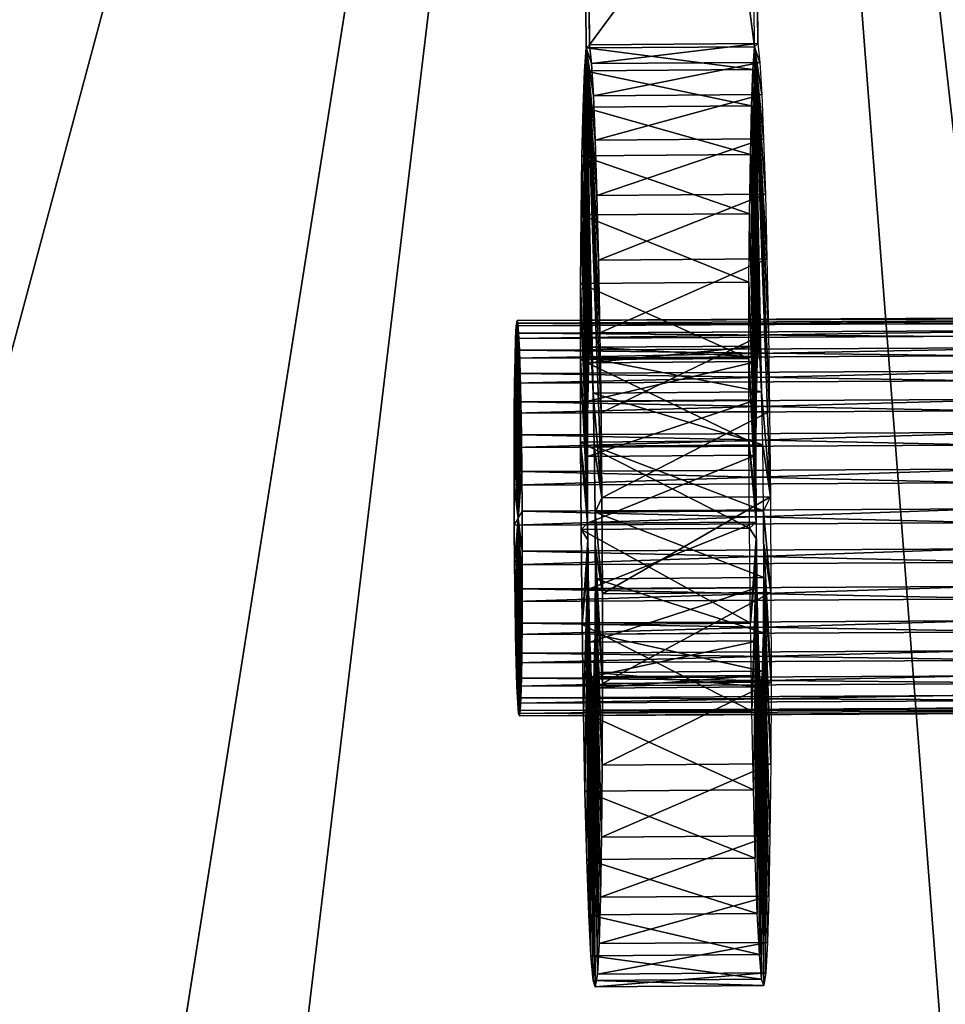
# Model space of a CAD drawing. Extents: x -21.4 to 21.6, y -48.6 to 48.9.
# Drawn here: x 12 to 16.7, y -0.2 to 4.9 of the extents above; entities that cross this region are included whole.
import ezdxf

# ---------------------------------------------------------------- set-up
doc = ezdxf.new("R2010")
doc.units = 0

msp = doc.modelspace()

# ---------------------------------------------------------------- linework, layer by layer
at = {"layer": 'PistonLinkSh70', "color": 250}
for points in [[(14.52758, 3.27484, -16.12359), (14.5241, 3.20886, -15.95343), (21.52435, 3.31066, -15.96832)], [(21.52087, 3.24462, -15.79815), (21.52435, 3.31066, -15.96832), (14.5241, 3.20886, -15.95343)], [(14.53149, 3.30273, -16.30798), (14.52758, 3.27484, -16.12359), (21.52832, 3.3385, -16.1527)], [(21.52435, 3.31066, -15.96832), (21.52832, 3.3385, -16.1527), (14.52758, 3.27484, -16.12359)], [(14.52758, 3.27484, -16.12359), (14.53149, 3.30273, -16.30798), (14.53759, 2.28424, -16.34716)], [(21.52832, 3.3385, -16.1527), (21.53247, 3.32495, -16.33868), (14.53149, 3.30273, -16.30798)], [(14.5357, 3.28918, -16.49395), (14.53149, 3.30273, -16.30798), (21.53247, 3.32495, -16.33868)], [(14.53149, 3.30273, -16.30798), (14.5357, 3.28918, -16.49395), (14.53759, 2.28424, -16.34716)], [(14.53759, 2.28424, -16.34716), (14.53759, 2.28424, -16.34716), (14.53149, 3.30273, -16.30798)], [(21.53247, 3.32495, -16.33868), (21.53662, 3.27227, -16.51342), (14.5357, 3.28918, -16.49395)], [(14.5241, 3.20886, -15.95343), (14.52758, 3.27484, -16.12359), (14.53759, 2.28424, -16.34716)], [(14.53759, 2.28424, -16.34716), (14.53759, 2.28424, -16.34716), (14.52758, 3.27484, -16.12359)], [(14.53985, 3.23651, -16.6687), (14.5357, 3.28918, -16.49395), (21.53662, 3.27227, -16.51342)], [(14.5357, 3.28918, -16.49395), (14.53985, 3.23651, -16.6687), (14.53759, 2.28424, -16.34716)], [(14.53759, 2.28424, -16.34716), (14.53759, 2.28424, -16.34716), (14.5357, 3.28918, -16.49395)], [(21.53662, 3.27227, -16.51342), (21.54064, 3.18438, -16.67315), (14.53985, 3.23651, -16.6687)], [(14.5241, 3.20886, -15.95343), (14.52124, 3.10894, -15.80096), (21.52087, 3.24462, -15.79815)], [(21.518, 3.14471, -15.64569), (21.52087, 3.24462, -15.79815), (14.52124, 3.10894, -15.80096)], [(14.52124, 3.10894, -15.80096), (14.5241, 3.20886, -15.95343), (14.53759, 2.28424, -16.34716)], [(14.53759, 2.28424, -16.34716), (14.53759, 2.28424, -16.34716), (14.5241, 3.20886, -15.95343)], [(14.53985, 3.23651, -16.6687), (14.54382, 3.14862, -16.82836), (14.53759, 2.28424, -16.34716)], [(14.53759, 2.28424, -16.34716), (14.53759, 2.28424, -16.34716), (14.53985, 3.23651, -16.6687)], [(14.54382, 3.14862, -16.82836), (14.53985, 3.23651, -16.6687), (21.54064, 3.18438, -16.67315)], [(14.52124, 3.10894, -15.80096), (14.51898, 2.9793, -15.66973), (21.518, 3.14471, -15.64569)], [(21.5158, 3.01507, -15.51446), (21.518, 3.14471, -15.64569), (14.51898, 2.9793, -15.66973)], [(14.54382, 3.14862, -16.82836), (14.5476, 3.02954, -16.96917), (14.53759, 2.28424, -16.34716)], [(14.53759, 2.28424, -16.34716), (14.53759, 2.28424, -16.34716), (14.54382, 3.14862, -16.82836)], [(21.54064, 3.18438, -16.67315), (21.54437, 3.0653, -16.8139), (14.54382, 3.14862, -16.82836)], [(14.5476, 3.02954, -16.96917), (14.54382, 3.14862, -16.82836), (21.54437, 3.0653, -16.8139)], [(14.51898, 2.9793, -15.66973), (14.52124, 3.10894, -15.80096), (14.53759, 2.28424, -16.34716)], [(14.53759, 2.28424, -16.34716), (14.53759, 2.28424, -16.34716), (14.52124, 3.10894, -15.80096)], [(21.54437, 3.0653, -16.8139), (21.54772, 2.91888, -16.93188), (14.5476, 3.02954, -16.96917)], [(14.51898, 2.9793, -15.66973), (14.51745, 2.82427, -15.56335), (21.5158, 3.01507, -15.51446)], [(21.51422, 2.86004, -15.40808), (21.5158, 3.01507, -15.51446), (14.51745, 2.82427, -15.56335)], [(14.5476, 3.02954, -16.96917), (14.55096, 2.88311, -17.08715), (14.53759, 2.28424, -16.34716)], [(14.53759, 2.28424, -16.34716), (14.53759, 2.28424, -16.34716), (14.5476, 3.02954, -16.96917)], [(14.55096, 2.88311, -17.08715), (14.5476, 3.02954, -16.96917), (21.54772, 2.91888, -16.93188)], [(14.51745, 2.82427, -15.56335), (14.51898, 2.9793, -15.66973), (14.53759, 2.28424, -16.34716)], [(14.53759, 2.28424, -16.34716), (14.53759, 2.28424, -16.34716), (14.51898, 2.9793, -15.66973)], [(21.54772, 2.91888, -16.93188), (21.55059, 2.7492, -17.02331), (14.55096, 2.88311, -17.08715)], [(14.51745, 2.82427, -15.56335), (14.5166, 2.64801, -15.48529), (21.51422, 2.86004, -15.40808)], [(21.51336, 2.68377, -15.33001), (21.51422, 2.86004, -15.40808), (14.5166, 2.64801, -15.48529)], [(14.55096, 2.88311, -17.08715), (14.55383, 2.71343, -17.17852), (14.53759, 2.28424, -16.34716)], [(14.53759, 2.28424, -16.34716), (14.53759, 2.28424, -16.34716), (14.55096, 2.88311, -17.08715)], [(14.55383, 2.71343, -17.17852), (14.55096, 2.88311, -17.08715), (21.55059, 2.7492, -17.02331)], [(14.5166, 2.64801, -15.48529), (14.51745, 2.82427, -15.56335), (14.53759, 2.28424, -16.34716)], [(14.53759, 2.28424, -16.34716), (14.53759, 2.28424, -16.34716), (14.51745, 2.82427, -15.56335)], [(21.55059, 2.7492, -17.02331), (21.55291, 2.56005, -17.08416), (14.55383, 2.71343, -17.17852)], [(14.55383, 2.71343, -17.17852), (14.55615, 2.52429, -17.23944), (14.53759, 2.28424, -16.34716)], [(14.53759, 2.28424, -16.34716), (14.53759, 2.28424, -16.34716), (14.55383, 2.71343, -17.17852)], [(14.55615, 2.52429, -17.23944), (14.55383, 2.71343, -17.17852), (21.55291, 2.56005, -17.08416)], [(14.5166, 2.64801, -15.48529), (14.51654, 2.45477, -15.43914), (21.51336, 2.68377, -15.33001)], [(21.5133, 2.49053, -15.28387), (21.51336, 2.68377, -15.33001), (14.51654, 2.45477, -15.43914)], [(14.51654, 2.45477, -15.43914), (14.5166, 2.64801, -15.48529), (14.53759, 2.28424, -16.34716)], [(14.53759, 2.28424, -16.34716), (14.53759, 2.28424, -16.34716), (14.5166, 2.64801, -15.48529)], [(21.55291, 2.56005, -17.08416), (21.55456, 2.35552, -17.11077), (14.55615, 2.52429, -17.23944)], [(14.51654, 2.45477, -15.43914), (14.51739, 2.24877, -15.42834), (21.5133, 2.49053, -15.28387)], [(21.51416, 2.28454, -15.27313), (21.5133, 2.49053, -15.28387), (14.51739, 2.24877, -15.42834)], [(14.55615, 2.52429, -17.23944), (14.5578, 2.31976, -17.26605), (14.53759, 2.28424, -16.34716)], [(14.53759, 2.28424, -16.34716), (14.53759, 2.28424, -16.34716), (14.55615, 2.52429, -17.23944)], [(14.5578, 2.31976, -17.26605), (14.55615, 2.52429, -17.23944), (21.55456, 2.35552, -17.11077)], [(14.53759, 2.28424, -16.34716), (14.53759, 2.28424, -16.34716), (14.51654, 2.45477, -15.43914)], [(14.51739, 2.24877, -15.42834), (14.51654, 2.45477, -15.43914), (14.53759, 2.28424, -16.34716)], [(21.55456, 2.35552, -17.11077), (21.55535, 2.14953, -17.09997), (14.5578, 2.31976, -17.26605)], [(14.51739, 2.24877, -15.42834), (14.51898, 2.04425, -15.45495), (21.51416, 2.28454, -15.27313)], [(14.53759, 2.28424, -16.34716), (14.53759, 2.28424, -16.34716), (14.51739, 2.24877, -15.42834)], [(14.51898, 2.04425, -15.45495), (14.51739, 2.24877, -15.42834), (14.53759, 2.28424, -16.34716)], [(21.5158, 2.08001, -15.29968), (21.51416, 2.28454, -15.27313), (14.51898, 2.04425, -15.45495)], [(14.53759, 2.28424, -16.34716), (14.53759, 2.28424, -16.34716), (14.51898, 2.04425, -15.45495)], [(14.5213, 1.8551, -15.51586), (14.51898, 2.04425, -15.45495), (14.53759, 2.28424, -16.34716)], [(14.53759, 2.28424, -16.34716), (14.53759, 2.28424, -16.34716), (14.5213, 1.8551, -15.51586)], [(14.52423, 1.68542, -15.60723), (14.5213, 1.8551, -15.51586), (14.53759, 2.28424, -16.34716)], [(14.53759, 2.28424, -16.34716), (14.53759, 2.28424, -16.34716), (14.52423, 1.68542, -15.60723)], [(14.52758, 1.539, -15.72521), (14.52423, 1.68542, -15.60723), (14.53759, 2.28424, -16.34716)], [(14.53759, 2.28424, -16.34716), (14.53759, 2.28424, -16.34716), (14.52758, 1.539, -15.72521)], [(14.53131, 1.41992, -15.86596), (14.52758, 1.539, -15.72521), (14.53759, 2.28424, -16.34716)], [(14.53759, 2.28424, -16.34716), (14.53759, 2.28424, -16.34716), (14.53131, 1.41992, -15.86596)], [(14.53527, 1.33203, -16.02569), (14.53131, 1.41992, -15.86596), (14.53759, 2.28424, -16.34716)], [(14.53759, 2.28424, -16.34716), (14.53759, 2.28424, -16.34716), (14.53527, 1.33203, -16.02569)], [(14.53942, 1.27935, -16.20043), (14.53527, 1.33203, -16.02569), (14.53759, 2.28424, -16.34716)], [(14.5578, 2.31976, -17.26605), (14.55859, 2.11376, -17.25524), (14.53759, 2.28424, -16.34716)], [(14.53759, 2.28424, -16.34716), (14.53759, 2.28424, -16.34716), (14.5578, 2.31976, -17.26605)], [(14.53759, 2.28424, -16.34716), (14.53759, 2.28424, -16.34716), (14.54364, 1.2658, -16.38641)], [(14.5476, 1.29364, -16.5708), (14.54364, 1.2658, -16.38641), (14.53759, 2.28424, -16.34716)], [(14.53759, 2.28424, -16.34716), (14.53759, 2.28424, -16.34716), (14.5476, 1.29364, -16.5708)], [(14.55102, 1.35968, -16.74096), (14.5476, 1.29364, -16.5708), (14.53759, 2.28424, -16.34716)], [(14.53759, 2.28424, -16.34716), (14.53759, 2.28424, -16.34716), (14.55102, 1.35968, -16.74096)], [(14.55389, 1.45959, -16.89343), (14.55102, 1.35968, -16.74096), (14.53759, 2.28424, -16.34716)], [(14.53759, 2.28424, -16.34716), (14.53759, 2.28424, -16.34716), (14.55389, 1.45959, -16.89343)], [(14.55615, 1.58923, -17.02465), (14.55389, 1.45959, -16.89343), (14.53759, 2.28424, -16.34716)], [(14.53759, 2.28424, -16.34716), (14.53759, 2.28424, -16.34716), (14.55615, 1.58923, -17.02465)], [(14.55773, 1.74426, -17.13104), (14.55615, 1.58923, -17.02465), (14.53759, 2.28424, -16.34716)], [(14.53759, 2.28424, -16.34716), (14.53759, 2.28424, -16.34716), (14.55773, 1.74426, -17.13104)], [(14.55859, 1.92053, -17.2091), (14.55773, 1.74426, -17.13104), (14.53759, 2.28424, -16.34716)], [(14.53759, 2.28424, -16.34716), (14.53759, 2.28424, -16.34716), (14.55859, 1.92053, -17.2091)], [(14.55859, 2.11376, -17.25524), (14.55859, 1.92053, -17.2091), (14.53759, 2.28424, -16.34716)], [(14.53759, 2.28424, -16.34716), (14.53759, 2.28424, -16.34716), (14.55859, 2.11376, -17.25524)], [(14.53759, 2.28424, -16.34716), (14.53759, 2.28424, -16.34716), (14.53942, 1.27935, -16.20043)], [(14.54364, 1.2658, -16.38641), (14.53942, 1.27935, -16.20043), (14.53759, 2.28424, -16.34716)], [(14.55859, 2.11376, -17.25524), (14.5578, 2.31976, -17.26605), (21.55535, 2.14953, -17.09997)], [(21.55535, 2.14953, -17.09997), (21.55535, 1.95629, -17.05383), (14.55859, 2.11376, -17.25524)], [(14.51898, 2.04425, -15.45495), (14.5213, 1.8551, -15.51586), (21.5158, 2.08001, -15.29968)], [(21.51812, 1.89086, -15.36059), (21.5158, 2.08001, -15.29968), (14.5213, 1.8551, -15.51586)], [(14.55859, 1.92053, -17.2091), (14.55859, 2.11376, -17.25524), (21.55535, 1.95629, -17.05383)], [(21.55535, 1.95629, -17.05383), (21.5545, 1.78002, -16.97576), (14.55859, 1.92053, -17.2091)], [(14.5213, 1.8551, -15.51586), (14.52423, 1.68542, -15.60723), (21.51812, 1.89086, -15.36059)], [(21.52099, 1.72119, -15.45196), (21.51812, 1.89086, -15.36059), (14.52423, 1.68542, -15.60723)], [(14.55773, 1.74426, -17.13104), (14.55859, 1.92053, -17.2091), (21.5545, 1.78002, -16.97576)], [(21.5545, 1.78002, -16.97576), (21.55291, 1.625, -16.86938), (14.55773, 1.74426, -17.13104)], [(14.55615, 1.58923, -17.02465), (14.55773, 1.74426, -17.13104), (21.55291, 1.625, -16.86938)], [(14.52423, 1.68542, -15.60723), (14.52758, 1.539, -15.72521), (21.52099, 1.72119, -15.45196)], [(21.52435, 1.57476, -15.56994), (21.52099, 1.72119, -15.45196), (14.52758, 1.539, -15.72521)], [(21.55291, 1.625, -16.86938), (21.55065, 1.49536, -16.73815), (14.55615, 1.58923, -17.02465)], [(14.52758, 1.539, -15.72521), (14.53131, 1.41992, -15.86596), (21.52435, 1.57476, -15.56994)], [(21.52807, 1.45568, -15.71075), (21.52435, 1.57476, -15.56994), (14.53131, 1.41992, -15.86596)], [(14.55389, 1.45959, -16.89343), (14.55615, 1.58923, -17.02465), (21.55065, 1.49536, -16.73815)], [(21.55065, 1.49536, -16.73815), (21.54779, 1.39544, -16.58569), (14.55389, 1.45959, -16.89343)], [(14.53131, 1.41992, -15.86596), (14.53527, 1.33203, -16.02569), (21.52807, 1.45568, -15.71075)], [(21.5321, 1.36779, -15.87042), (21.52807, 1.45568, -15.71075), (14.53527, 1.33203, -16.02569)], [(14.55102, 1.35968, -16.74096), (14.55389, 1.45959, -16.89343), (21.54779, 1.39544, -16.58569)], [(21.54779, 1.39544, -16.58569), (21.54437, 1.3294, -16.41552), (14.55102, 1.35968, -16.74096)], [(14.53527, 1.33203, -16.02569), (14.53942, 1.27935, -16.20043), (21.5321, 1.36779, -15.87042)], [(21.53625, 1.31512, -16.04516), (21.5321, 1.36779, -15.87042), (14.53942, 1.27935, -16.20043)], [(14.5476, 1.29364, -16.5708), (14.55102, 1.35968, -16.74096), (21.54437, 1.3294, -16.41552)], [(21.54437, 1.3294, -16.41552), (21.5404, 1.30157, -16.23114), (14.5476, 1.29364, -16.5708)], [(14.53942, 1.27935, -16.20043), (14.54364, 1.2658, -16.38641), (21.53625, 1.31512, -16.04516)], [(21.5404, 1.30157, -16.23114), (21.53625, 1.31512, -16.04516), (14.54364, 1.2658, -16.38641)], [(14.54364, 1.2658, -16.38641), (14.5476, 1.29364, -16.5708), (21.5404, 1.30157, -16.23114)]]:
    msp.add_3dface(points, dxfattribs=at)
at = {"layer": 'Pistonshaft271', "color": 251}
for points in [[(14.84649, 11.87854, -16.42694), (14.90454, 4.7218, -16.66271), (14.8294, 11.85284, -15.65167)], [(15.71356, 11.88494, -16.40753), (15.77154, 4.72821, -16.64337), (15.69641, 11.85925, -15.63226)], [(15.69641, 11.85925, -15.63226), (14.8294, 11.85284, -15.65167), (15.75433, 4.71221, -15.86779)], [(14.88732, 4.70581, -15.88714), (15.75433, 4.71221, -15.86779), (14.8294, 11.85284, -15.65167)], [(14.88732, 4.70581, -15.88714), (14.8294, 11.85284, -15.65167), (14.90454, 4.7218, -16.66271)], [(15.75433, 4.71221, -15.86779), (15.69641, 11.85925, -15.63226), (15.77154, 4.72821, -16.64337)], [(14.89514, 5.88116, -16.62438), (15.76214, 5.88757, -16.60504), (14.90454, 4.7218, -16.66271)], [(15.77154, 4.72821, -16.64337), (14.90454, 4.7218, -16.66271), (15.76214, 5.88757, -16.60504)], [(14.88732, 4.70581, -15.88714), (14.90454, 4.7218, -16.66271), (14.88732, 4.70581, -15.88714)], [(14.91461, 4.625, -17.08233), (14.88732, 4.70581, -15.88714), (14.90454, 4.7218, -16.66271)], [(14.90454, 4.7218, -16.66271), (15.77154, 4.72821, -16.64337), (14.91461, 4.625, -17.08233)], [(15.78161, 4.6314, -17.06298), (14.91461, 4.625, -17.08233), (15.77154, 4.72821, -16.64337)], [(15.75433, 4.71221, -15.86779), (15.77154, 4.72821, -16.64337), (15.75433, 4.71221, -15.86779)], [(15.78161, 4.6314, -17.06298), (15.75433, 4.71221, -15.86779), (15.77154, 4.72821, -16.64337)], [(14.87872, 4.58856, -15.46374), (15.74578, 4.59497, -15.44439), (14.88732, 4.70581, -15.88714)], [(14.87872, 4.58856, -15.46374), (14.88732, 4.70581, -15.88714), (14.89514, 2.81561, -15.61132)], [(15.75433, 4.71221, -15.86779), (14.88732, 4.70581, -15.88714), (15.74578, 4.59497, -15.44439)], [(14.89556, 2.88677, -15.656), (14.89514, 2.81561, -15.61132), (14.88732, 4.70581, -15.88714)], [(14.90515, 3.81683, -16.39172), (14.90289, 3.48077, -16.1748), (14.88732, 4.70581, -15.88714)], [(14.89147, 3.79632, -15.77154), (14.88732, 4.70581, -15.88714), (14.90289, 3.48077, -16.1748)], [(14.88732, 4.70581, -15.88714), (14.91461, 4.625, -17.08233), (14.88732, 4.70581, -15.88714)], [(14.92449, 4.45898, -17.47161), (14.88732, 4.70581, -15.88714), (14.91461, 4.625, -17.08233)], [(14.88732, 4.70581, -15.88714), (14.92449, 4.45898, -17.47161), (14.88732, 4.70581, -15.88714)], [(14.93402, 4.23059, -17.82305), (14.88732, 4.70581, -15.88714), (14.92449, 4.45898, -17.47161)], [(14.88732, 4.70581, -15.88714), (14.93402, 4.23059, -17.82305), (14.88732, 4.70581, -15.88714)], [(14.94299, 3.94641, -18.12957), (14.88732, 4.70581, -15.88714), (14.93402, 4.23059, -17.82305)], [(14.88732, 4.70581, -15.88714), (14.94299, 3.94641, -18.12957), (14.88732, 4.70581, -15.88714)], [(14.95111, 3.61334, -18.38391), (14.88732, 4.70581, -15.88714), (14.94299, 3.94641, -18.12957)], [(14.88732, 4.70581, -15.88714), (14.95111, 3.61334, -18.38391), (14.88732, 4.70581, -15.88714)], [(14.95825, 3.23809, -18.57879), (14.88732, 4.70581, -15.88714), (14.95111, 3.61334, -18.38391)], [(14.88732, 4.70581, -15.88714), (14.95825, 3.23809, -18.57879), (14.88732, 4.70581, -15.88714)], [(14.96411, 2.82745, -18.70697), (14.88732, 4.70581, -15.88714), (14.95825, 3.23809, -18.57879)], [(14.88732, 4.70581, -15.88714), (14.96411, 2.82745, -18.70697), (14.88732, 4.70581, -15.88714)], [(14.96856, 2.38818, -18.76129), (14.88732, 4.70581, -15.88714), (14.96411, 2.82745, -18.70697)], [(14.88732, 4.70581, -15.88714), (14.96856, 2.38818, -18.76129), (14.92297, 2.92785, -16.89636)], [(15.74578, 4.59497, -15.44439), (15.75433, 4.71221, -15.86779), (15.76214, 2.82202, -15.59191)], [(15.76263, 2.89318, -15.63665), (15.76214, 2.82202, -15.59191), (15.75433, 4.71221, -15.86779)], [(15.77215, 3.8233, -16.37237), (15.76989, 3.48718, -16.15539), (15.75433, 4.71221, -15.86779)], [(15.75848, 3.80273, -15.75219), (15.75433, 4.71221, -15.86779), (15.76989, 3.48718, -16.15539)], [(15.75433, 4.71221, -15.86779), (15.78161, 4.6314, -17.06298), (15.75433, 4.71221, -15.86779)], [(15.7915, 4.46539, -17.4522), (15.75433, 4.71221, -15.86779), (15.78161, 4.6314, -17.06298)], [(15.75433, 4.71221, -15.86779), (15.7915, 4.46539, -17.4522), (15.75433, 4.71221, -15.86779)], [(15.80102, 4.23699, -17.80364), (15.75433, 4.71221, -15.86779), (15.7915, 4.46539, -17.4522)], [(15.75433, 4.71221, -15.86779), (15.80102, 4.23699, -17.80364), (15.75433, 4.71221, -15.86779)], [(15.80999, 3.95281, -18.11022), (15.75433, 4.71221, -15.86779), (15.80102, 4.23699, -17.80364)], [(15.75433, 4.71221, -15.86779), (15.80999, 3.95281, -18.11022), (15.75433, 4.71221, -15.86779)], [(15.81811, 3.61975, -18.36456), (15.75433, 4.71221, -15.86779), (15.80999, 3.95281, -18.11022)], [(15.75433, 4.71221, -15.86779), (15.81811, 3.61975, -18.36456), (15.75433, 4.71221, -15.86779)], [(15.82525, 3.2445, -18.55938), (15.75433, 4.71221, -15.86779), (15.81811, 3.61975, -18.36456)], [(15.75433, 4.71221, -15.86779), (15.82525, 3.2445, -18.55938), (15.75433, 4.71221, -15.86779)], [(15.83111, 2.83386, -18.68762), (15.75433, 4.71221, -15.86779), (15.82525, 3.2445, -18.55938)], [(15.75433, 4.71221, -15.86779), (15.83111, 2.83386, -18.68762), (15.75433, 4.71221, -15.86779)], [(15.83557, 2.39459, -18.74188), (15.75433, 4.71221, -15.86779), (15.83111, 2.83386, -18.68762)], [(15.75433, 4.71221, -15.86779), (15.83557, 2.39459, -18.74188), (15.78997, 2.93426, -16.87701)], [(14.91461, 4.625, -17.08233), (15.78161, 4.6314, -17.06298), (14.92449, 4.45898, -17.47161)], [(15.7915, 4.46539, -17.4522), (14.92449, 4.45898, -17.47161), (15.78161, 4.6314, -17.06298)], [(14.87145, 4.401, -15.07574), (15.73852, 4.4074, -15.05639), (14.87872, 4.58856, -15.46374)], [(14.87145, 4.401, -15.07574), (14.87872, 4.58856, -15.46374), (14.89465, 2.74432, -15.56658)], [(15.74578, 4.59497, -15.44439), (14.87872, 4.58856, -15.46374), (15.73852, 4.4074, -15.05639)], [(14.89514, 2.81561, -15.61132), (14.89465, 2.74432, -15.56658), (14.87872, 4.58856, -15.46374)], [(15.73852, 4.4074, -15.05639), (15.74578, 4.59497, -15.44439), (15.76165, 2.75073, -15.54724)], [(15.76214, 2.82202, -15.59191), (15.76165, 2.75073, -15.54724), (15.74578, 4.59497, -15.44439)], [(14.92449, 4.45898, -17.47161), (15.7915, 4.46539, -17.4522), (14.93402, 4.23059, -17.82305)], [(15.80102, 4.23699, -17.80364), (14.93402, 4.23059, -17.82305), (15.7915, 4.46539, -17.4522)], [(14.86566, 4.15087, -14.73016), (15.73266, 4.15728, -14.71081), (14.87145, 4.401, -15.07574)], [(14.86566, 4.15087, -14.73016), (14.87145, 4.401, -15.07574), (14.89416, 2.67297, -15.52185)], [(15.73852, 4.4074, -15.05639), (14.87145, 4.401, -15.07574), (15.73266, 4.15728, -14.71081)], [(14.89465, 2.74432, -15.56658), (14.89416, 2.67297, -15.52185), (14.87145, 4.401, -15.07574)], [(15.73266, 4.15728, -14.71081), (15.73852, 4.4074, -15.05639), (15.76123, 2.67938, -15.5025)], [(15.76165, 2.75073, -15.54724), (15.76123, 2.67938, -15.5025), (15.73852, 4.4074, -15.05639)], [(14.93402, 4.23059, -17.82305), (15.80102, 4.23699, -17.80364), (14.94299, 3.94641, -18.12957)], [(15.80999, 3.95281, -18.11022), (14.94299, 3.94641, -18.12957), (15.80102, 4.23699, -17.80364)], [(14.86126, 3.84564, -14.43426), (15.72827, 3.85205, -14.41485), (14.86566, 4.15087, -14.73016)], [(14.86126, 3.84564, -14.43426), (14.86566, 4.15087, -14.73016), (14.89373, 2.60168, -15.47723)], [(15.73266, 4.15728, -14.71081), (14.86566, 4.15087, -14.73016), (15.72827, 3.85205, -14.41485)], [(14.89416, 2.67297, -15.52185), (14.89373, 2.60168, -15.47723), (14.86566, 4.15087, -14.73016)], [(15.72827, 3.85205, -14.41485), (15.73266, 4.15728, -14.71081), (15.76074, 2.60809, -15.45788)], [(15.76123, 2.67938, -15.5025), (15.76074, 2.60809, -15.45788), (15.73266, 4.15728, -14.71081)], [(14.94299, 3.94641, -18.12957), (15.80999, 3.95281, -18.11022), (14.95111, 3.61334, -18.38391)], [(15.81811, 3.61975, -18.36456), (14.95111, 3.61334, -18.38391), (15.80999, 3.95281, -18.11022)], [(14.85858, 3.49304, -14.195), (15.72558, 3.49951, -14.17559), (14.86126, 3.84564, -14.43426)], [(14.85858, 3.49304, -14.195), (14.86126, 3.84564, -14.43426), (14.89404, 2.5158, -15.46276)], [(15.72827, 3.85205, -14.41485), (14.86126, 3.84564, -14.43426), (15.72558, 3.49951, -14.17559)], [(14.89373, 2.60168, -15.47723), (14.89404, 2.5158, -15.46276), (14.86126, 3.84564, -14.43426)], [(14.90289, 3.48077, -16.1748), (14.90515, 3.81683, -16.39172), (14.91528, 3.10675, -16.61138)], [(14.92297, 2.92785, -16.89636), (14.91528, 3.10675, -16.61138), (14.90515, 3.81683, -16.39172)], [(15.72558, 3.49951, -14.17559), (15.72827, 3.85205, -14.41485), (15.76104, 2.52221, -15.44335)], [(15.76074, 2.60809, -15.45788), (15.76104, 2.52221, -15.44335), (15.72827, 3.85205, -14.41485)], [(15.76989, 3.48718, -16.15539), (15.76727, 3.09051, -15.90924), (15.75848, 3.80273, -15.75219)], [(15.76263, 2.89318, -15.63665), (15.75848, 3.80273, -15.75219), (15.76727, 3.09051, -15.90924)], [(15.76989, 3.48718, -16.15539), (15.77215, 3.8233, -16.37237), (15.78228, 3.11315, -16.59197)], [(15.78997, 2.93426, -16.87701), (15.78228, 3.11315, -16.59197), (15.77215, 3.8233, -16.37237)], [(14.90289, 3.48077, -16.1748), (14.9002, 3.0841, -15.92858), (14.89147, 3.79632, -15.77154)], [(14.89556, 2.88677, -15.656), (14.89147, 3.79632, -15.77154), (14.9002, 3.0841, -15.92858)], [(14.95111, 3.61334, -18.38391), (15.81811, 3.61975, -18.36456), (14.95825, 3.23809, -18.57879)], [(15.82525, 3.2445, -18.55938), (14.95825, 3.23809, -18.57879), (15.81811, 3.61975, -18.36456)], [(15.72558, 3.49951, -14.17559), (14.85858, 3.49304, -14.195), (15.72448, 3.10705, -14.00024)], [(15.72448, 3.10705, -14.00024), (15.72558, 3.49951, -14.17559), (15.76135, 2.43627, -15.42901)], [(15.76104, 2.52221, -15.44335), (15.76135, 2.43627, -15.42901), (15.72558, 3.49951, -14.17559)], [(14.85748, 3.10064, -14.01959), (15.72448, 3.10705, -14.00024), (14.85858, 3.49304, -14.195)], [(14.85748, 3.10064, -14.01959), (14.85858, 3.49304, -14.195), (14.89434, 2.42987, -15.44842)], [(14.89404, 2.5158, -15.46276), (14.89434, 2.42987, -15.44842), (14.85858, 3.49304, -14.195)], [(14.9002, 3.0841, -15.92858), (14.90289, 3.48077, -16.1748), (14.90722, 3.16436, -16.26776)], [(14.91528, 3.10675, -16.61138), (14.90722, 3.16436, -16.26776), (14.90289, 3.48077, -16.1748)], [(15.76727, 3.09051, -15.90924), (15.76989, 3.48718, -16.15539), (15.77423, 3.17077, -16.24841)], [(15.78228, 3.11315, -16.59197), (15.77423, 3.17077, -16.24841), (15.76989, 3.48718, -16.15539)], [(14.95825, 3.23809, -18.57879), (15.82525, 3.2445, -18.55938), (14.96411, 2.82745, -18.70697)], [(15.83111, 2.83386, -18.68762), (14.96411, 2.82745, -18.70697), (15.82525, 3.2445, -18.55938)], [(15.76727, 3.09057, -15.90924), (14.9002, 3.08416, -15.92858), (15.77423, 3.17077, -16.24841)], [(14.90722, 3.16436, -16.26776), (15.77423, 3.17077, -16.24841), (14.9002, 3.08416, -15.92858)], [(15.77423, 3.17077, -16.24841), (14.90722, 3.16436, -16.26776), (15.78228, 3.11315, -16.59204)], [(14.91528, 3.10675, -16.61138), (15.78228, 3.11315, -16.59204), (14.90722, 3.16436, -16.26776)], [(15.72448, 3.10705, -14.00024), (14.85748, 3.10064, -14.01959), (15.72534, 2.68243, -13.89581)], [(14.85833, 2.67602, -13.91516), (15.72534, 2.68243, -13.89581), (14.85748, 3.10064, -14.01959)], [(14.89434, 2.42987, -15.44842), (14.89465, 2.34393, -15.43395), (14.85748, 3.10064, -14.01959)], [(14.85833, 2.67602, -13.91516), (14.85748, 3.10064, -14.01959), (14.89465, 2.34393, -15.43395)], [(15.78228, 3.11315, -16.59204), (14.91528, 3.10675, -16.61138), (15.78997, 2.93438, -16.87701)], [(14.92297, 2.92797, -16.89642), (15.78997, 2.93438, -16.87701), (14.91528, 3.10675, -16.61138)], [(15.76135, 2.43627, -15.42901), (15.76165, 2.35034, -15.41461), (15.72448, 3.10705, -14.00024)], [(15.72534, 2.68243, -13.89581), (15.72448, 3.10705, -14.00024), (15.76165, 2.35034, -15.41461)], [(15.76263, 2.89324, -15.63665), (14.89556, 2.88684, -15.656), (15.76727, 3.09057, -15.90924)], [(14.9002, 3.08416, -15.92858), (15.76727, 3.09057, -15.90924), (14.89556, 2.88684, -15.656)], [(15.76074, 2.60815, -15.45788), (14.89373, 2.60174, -15.47729), (15.76263, 2.89324, -15.63665)], [(14.89556, 2.88684, -15.656), (15.76263, 2.89324, -15.63665), (14.89373, 2.60174, -15.47729)], [(15.78997, 2.93438, -16.87701), (14.92297, 2.92797, -16.89642), (15.79638, 2.66174, -17.07409)], [(14.92938, 2.65533, -17.09344), (15.79638, 2.66174, -17.07409), (14.92297, 2.92797, -16.89642)], [(14.92938, 2.65509, -17.09344), (14.92297, 2.92785, -16.89636), (14.96856, 2.38818, -18.76129)], [(15.79638, 2.66149, -17.07409), (15.78997, 2.93426, -16.87701), (15.83557, 2.39459, -18.74188)], [(14.96411, 2.82745, -18.70697), (15.83111, 2.83386, -18.68762), (14.96856, 2.38818, -18.76129)], [(15.83557, 2.39459, -18.74188), (14.96856, 2.38818, -18.76129), (15.83111, 2.83386, -18.68762)], [(15.72534, 2.68243, -13.89581), (14.85833, 2.67602, -13.91516), (15.72808, 2.23321, -13.86956)], [(14.86102, 2.2268, -13.88891), (15.72808, 2.23321, -13.86956), (14.85833, 2.67602, -13.91516)], [(14.89465, 2.34393, -15.43395), (14.89495, 2.25793, -15.41961), (14.85833, 2.67602, -13.91516)], [(14.86102, 2.2268, -13.88891), (14.85833, 2.67602, -13.91516), (14.89495, 2.25793, -15.41961)], [(15.79638, 2.66174, -17.07409), (14.92938, 2.65533, -17.09344), (15.80065, 2.32244, -17.15435)], [(14.93365, 2.31604, -17.1737), (15.80065, 2.32244, -17.15435), (14.92938, 2.65533, -17.09344)], [(14.92938, 2.65509, -17.09344), (14.96856, 2.38818, -18.76129), (14.93365, 2.31604, -17.1737)], [(15.76165, 2.35034, -15.41461), (15.76196, 2.26434, -15.4002), (15.72534, 2.68243, -13.89581)], [(15.72808, 2.23321, -13.86956), (15.72534, 2.68243, -13.89581), (15.76196, 2.26434, -15.4002)], [(15.79638, 2.66149, -17.07409), (15.83557, 2.39459, -18.74188), (15.80065, 2.32244, -17.15435)], [(14.89373, 2.60174, -15.47729), (15.76074, 2.60815, -15.45788), (14.89495, 2.25793, -15.41961)], [(15.76196, 2.26434, -15.4002), (14.89495, 2.25793, -15.41961), (15.76074, 2.60815, -15.45788)], [(14.96856, 2.38818, -18.76129), (14.97143, 1.8955, -18.7279), (14.93365, 2.31604, -17.1737)], [(14.96856, 2.38818, -18.76129), (14.93365, 2.31604, -17.1737), (14.96856, 2.38818, -18.76129)], [(14.96856, 2.38818, -18.76129), (15.83557, 2.39459, -18.74188), (14.97143, 1.8955, -18.7279)], [(15.83843, 1.90191, -18.70849), (14.97143, 1.8955, -18.7279), (15.83557, 2.39459, -18.74188)], [(15.83557, 2.39459, -18.74188), (15.83843, 1.90191, -18.70849), (15.80065, 2.32244, -17.15435)], [(15.83557, 2.39459, -18.74188), (15.80065, 2.32244, -17.15435), (15.83557, 2.39459, -18.74188)], [(15.80065, 2.32244, -17.15435), (14.93365, 2.31604, -17.1737), (15.80194, 1.97875, -17.09661)], [(14.93493, 1.97235, -17.11596), (15.80194, 1.97875, -17.09661), (14.93365, 2.31604, -17.1737)], [(14.93432, 2.14422, -17.14477), (14.93365, 2.31604, -17.1737), (14.97143, 1.8955, -18.7279)], [(15.80133, 2.15063, -17.12542), (15.80065, 2.32244, -17.15435), (15.83843, 1.90191, -18.70849)], [(14.89495, 2.25793, -15.41961), (14.89605, 2.17327, -15.43957), (14.86102, 2.2268, -13.88891)], [(15.72808, 2.23321, -13.86956), (14.86102, 2.2268, -13.88891), (15.73315, 1.74383, -13.93518)], [(14.89495, 2.25793, -15.41961), (15.76196, 2.26434, -15.4002), (14.89929, 1.91882, -15.49975)], [(15.76629, 1.92523, -15.4804), (14.89929, 1.91882, -15.49975), (15.76196, 2.26434, -15.4002)], [(15.76196, 2.26434, -15.4002), (15.76306, 2.17968, -15.42022), (15.72808, 2.23321, -13.86956)], [(15.73315, 1.74383, -13.93518), (15.72808, 2.23321, -13.86956), (15.76306, 2.17968, -15.42022)], [(14.86614, 1.73742, -13.95458), (15.73315, 1.74383, -13.93518), (14.86102, 2.2268, -13.88891)], [(14.86614, 1.73742, -13.95458), (14.86102, 2.2268, -13.88891), (14.89605, 2.17327, -15.43957)], [(14.89605, 2.17327, -15.43957), (14.89709, 2.08843, -15.45965), (14.86614, 1.73742, -13.95458)], [(14.97143, 1.8955, -18.7279), (14.97204, 1.43341, -18.60101), (14.93432, 2.14422, -17.14477)], [(14.93493, 1.97235, -17.11596), (14.93432, 2.14422, -17.14477), (14.97204, 1.43341, -18.60101)], [(15.76306, 2.17968, -15.42022), (15.76409, 2.09484, -15.4403), (15.73315, 1.74383, -13.93518)], [(15.83843, 1.90191, -18.70849), (15.83905, 1.43981, -18.58166), (15.80133, 2.15063, -17.12542)], [(15.80194, 1.97875, -17.09661), (15.80133, 2.15063, -17.12542), (15.83905, 1.43981, -18.58166)], [(14.87292, 1.28472, -14.11157), (14.86614, 1.73742, -13.95458), (14.89709, 2.08843, -15.45965)], [(14.89709, 2.08843, -15.45965), (14.89813, 2.00366, -15.47961), (14.87292, 1.28472, -14.11157)], [(15.73999, 1.29113, -14.09222), (15.73315, 1.74383, -13.93518), (15.76409, 2.09484, -15.4403)], [(15.76409, 2.09484, -15.4403), (15.76519, 2.01007, -15.46026), (15.73999, 1.29113, -14.09222)], [(14.88128, 0.87823, -14.34979), (14.87292, 1.28472, -14.11157), (14.89813, 2.00366, -15.47961)], [(14.89813, 2.00366, -15.47961), (14.89929, 1.91882, -15.49975), (14.88128, 0.87823, -14.34979)], [(15.80194, 1.97875, -17.09661), (14.93493, 1.97235, -17.11596), (15.80004, 1.69366, -16.9179)], [(15.74829, 0.88464, -14.33044), (15.73999, 1.29113, -14.09222), (15.76519, 2.01007, -15.46026)], [(15.76519, 2.01007, -15.46026), (15.76629, 1.92523, -15.48034), (15.74829, 0.88464, -14.33044)], [(15.80102, 1.83624, -17.0072), (15.80194, 1.97875, -17.09661), (15.83746, 1.01849, -18.37066)], [(15.83905, 1.43981, -18.58166), (15.83746, 1.01849, -18.37066), (15.80194, 1.97875, -17.09661)], [(14.93304, 1.68725, -16.93725), (15.80004, 1.69366, -16.9179), (14.93493, 1.97235, -17.11596)], [(14.93402, 1.82977, -17.02661), (14.93493, 1.97235, -17.11596), (14.97039, 1.01208, -18.39001)], [(14.97204, 1.43341, -18.60101), (14.97039, 1.01208, -18.39001), (14.93493, 1.97235, -17.11596)], [(14.89074, 0.5274, -14.65924), (14.88128, 0.87823, -14.34979), (14.89929, 1.91882, -15.49975)], [(14.89929, 1.91882, -15.49975), (14.90081, 1.85064, -15.54895), (14.89074, 0.5274, -14.65924)], [(14.89929, 1.91882, -15.49975), (15.76629, 1.92523, -15.4804), (14.90563, 1.64611, -15.69689)], [(15.77264, 1.65258, -15.67749), (14.90563, 1.64611, -15.69689), (15.76629, 1.92523, -15.4804)], [(14.97143, 1.8955, -18.7279), (15.83843, 1.90191, -18.70849), (14.97204, 1.43341, -18.60101)], [(15.83905, 1.43981, -18.58166), (14.97204, 1.43341, -18.60101), (15.83843, 1.90191, -18.70849)], [(15.75775, 0.53387, -14.63983), (15.74829, 0.88464, -14.33044), (15.76629, 1.92523, -15.48034)], [(15.76629, 1.92523, -15.48034), (15.76788, 1.85705, -15.5296), (15.75775, 0.53387, -14.63983)], [(14.90112, 0.24182, -15.02954), (14.89074, 0.5274, -14.65924), (14.90081, 1.85064, -15.54895)], [(14.90081, 1.85064, -15.54895), (14.90246, 1.78247, -15.59832), (14.90112, 0.24182, -15.02954)], [(14.93304, 1.68725, -16.93725), (14.93402, 1.82977, -17.02661), (14.96679, 0.64154, -18.10449)], [(14.97039, 1.01208, -18.39001), (14.96679, 0.64154, -18.10449), (14.93402, 1.82977, -17.02661)], [(15.76812, 0.24822, -15.01019), (15.75775, 0.53387, -14.63983), (15.76788, 1.85705, -15.5296)], [(15.76788, 1.85705, -15.5296), (15.76947, 1.78887, -15.57891), (15.76812, 0.24822, -15.01019)], [(15.80004, 1.69366, -16.9179), (15.80102, 1.83624, -17.0072), (15.8338, 0.64794, -18.08508)], [(15.83746, 1.01849, -18.37066), (15.8338, 0.64794, -18.08508), (15.80102, 1.83624, -17.0072)], [(14.9121, 0.03088, -15.45074), (14.90112, 0.24182, -15.02954), (14.90246, 1.78247, -15.59832)], [(14.90246, 1.78247, -15.59832), (14.90405, 1.71429, -15.64758), (14.9121, 0.03088, -15.45074)], [(15.77911, 0.03729, -15.43139), (15.76812, 0.24822, -15.01019), (15.76947, 1.78887, -15.57891)], [(15.76947, 1.78887, -15.57891), (15.77105, 1.72076, -15.62823), (15.77911, 0.03729, -15.43139)], [(15.73315, 1.74383, -13.93518), (14.86614, 1.73742, -13.95458), (15.73999, 1.29113, -14.09222)], [(14.87292, 1.28472, -14.11157), (15.73999, 1.29113, -14.09222), (14.86614, 1.73742, -13.95458)], [(14.90405, 1.71429, -15.64758), (14.90563, 1.64611, -15.69689), (14.92333, -0.09594, -15.91271)], [(14.92333, -0.09594, -15.91271), (14.9121, 0.03088, -15.45074), (14.90405, 1.71429, -15.64758)], [(14.9284, 1.48999, -16.66467), (15.79541, 1.49639, -16.64532), (14.93304, 1.68725, -16.93725)], [(14.93072, 1.58862, -16.8009), (14.93304, 1.68725, -16.93725), (14.96124, 0.33209, -17.75372)], [(15.80004, 1.69366, -16.9179), (14.93304, 1.68725, -16.93725), (15.79541, 1.49639, -16.64532)], [(14.96679, 0.64154, -18.10449), (14.96124, 0.33209, -17.75372), (14.93304, 1.68725, -16.93725)], [(15.77105, 1.72076, -15.62823), (15.77264, 1.65252, -15.67749), (15.79034, -0.08953, -15.89337)], [(15.79034, -0.08953, -15.89337), (15.77911, 0.03729, -15.43139), (15.77105, 1.72076, -15.62823)], [(15.79772, 1.59503, -16.78155), (15.80004, 1.69366, -16.9179), (15.82824, 0.3385, -17.73431)], [(15.8338, 0.64794, -18.08508), (15.82824, 0.3385, -17.73431), (15.80004, 1.69366, -16.9179)], [(14.90563, 1.64611, -15.69689), (15.77264, 1.65258, -15.67749), (14.91339, 1.4674, -15.98187)], [(14.93457, -0.12927, -16.40533), (14.92333, -0.09594, -15.91271), (14.90563, 1.64611, -15.69689)], [(14.93457, -0.12927, -16.40533), (14.90563, 1.64611, -15.69689), (14.93457, -0.12927, -16.40533)], [(14.91339, 1.4674, -15.98187), (14.93457, -0.12927, -16.40533), (14.90563, 1.64611, -15.69689)], [(15.78039, 1.47381, -15.96252), (14.91339, 1.4674, -15.98187), (15.77264, 1.65258, -15.67749)], [(15.80157, -0.12286, -16.38598), (15.79034, -0.08953, -15.89337), (15.77264, 1.65252, -15.67749)], [(15.80157, -0.12286, -16.38598), (15.77264, 1.65252, -15.67749), (15.80157, -0.12286, -16.38598)], [(15.78039, 1.47381, -15.96252), (15.80157, -0.12286, -16.38598), (15.77264, 1.65252, -15.67749)], [(14.9284, 1.48999, -16.66467), (14.93072, 1.58862, -16.8009), (14.95391, 0.09368, -17.34729)], [(14.96124, 0.33209, -17.75372), (14.95391, 0.09368, -17.34729), (14.93072, 1.58862, -16.8009)], [(15.79541, 1.49639, -16.64532), (15.79772, 1.59503, -16.78155), (15.82098, 0.10009, -17.32788)], [(15.82824, 0.3385, -17.73431), (15.82098, 0.10009, -17.32788), (15.79772, 1.59503, -16.78155)], [(14.91339, 1.4674, -15.98187), (15.78039, 1.47381, -15.96252), (14.92144, 1.40972, -16.32562)], [(14.92144, 1.40972, -16.32562), (15.78845, 1.41613, -16.30621), (14.9284, 1.48999, -16.66467)], [(15.78845, 1.41613, -16.30621), (14.92144, 1.40972, -16.32562), (15.78039, 1.47381, -15.96252)], [(14.92492, 1.44989, -16.49511), (14.9284, 1.48999, -16.66467), (14.94494, -0.06341, -16.89465)], [(15.79541, 1.49639, -16.64532), (14.9284, 1.48999, -16.66467), (15.78845, 1.41613, -16.30621)], [(14.95391, 0.09368, -17.34729), (14.94494, -0.06341, -16.89465), (14.9284, 1.48999, -16.66467)], [(15.80157, -0.12286, -16.38598), (15.78039, 1.47381, -15.96252), (15.80157, -0.12286, -16.38598)], [(15.78845, 1.41613, -16.30621), (15.80157, -0.12286, -16.38598), (15.78039, 1.47381, -15.96252)], [(15.79193, 1.45629, -16.4757), (15.79541, 1.49639, -16.64532), (15.81201, -0.057, -16.87524)], [(15.82098, 0.10009, -17.32788), (15.81201, -0.057, -16.87524), (15.79541, 1.49639, -16.64532)], [(14.93457, -0.12927, -16.40533), (14.91339, 1.4674, -15.98187), (14.93457, -0.12927, -16.40533)], [(14.92144, 1.40972, -16.32562), (14.93457, -0.12927, -16.40533), (14.91339, 1.4674, -15.98187)], [(14.92144, 1.40972, -16.32562), (14.92492, 1.44989, -16.49511), (14.93457, -0.12927, -16.40533)], [(14.94494, -0.06341, -16.89465), (14.93457, -0.12927, -16.40533), (14.92492, 1.44989, -16.49511)], [(15.83746, 1.01849, -18.37066), (14.97039, 1.01208, -18.39001), (15.83905, 1.43981, -18.58166)], [(14.97204, 1.43341, -18.60101), (15.83905, 1.43981, -18.58166), (14.97039, 1.01208, -18.39001)], [(15.78845, 1.41613, -16.30621), (15.79193, 1.45629, -16.4757), (15.80157, -0.12286, -16.38598)], [(15.81201, -0.057, -16.87524), (15.80157, -0.12286, -16.38598), (15.79193, 1.45629, -16.4757)], [(15.73999, 1.29113, -14.09222), (14.87292, 1.28472, -14.11157), (15.74829, 0.88464, -14.33044)], [(14.88128, 0.87823, -14.34979), (15.74829, 0.88464, -14.33044), (14.87292, 1.28472, -14.11157)], [(15.8338, 0.64794, -18.08508), (14.96679, 0.64154, -18.10449), (15.83746, 1.01849, -18.37066)], [(14.97039, 1.01208, -18.39001), (15.83746, 1.01849, -18.37066), (14.96679, 0.64154, -18.10449)], [(15.74829, 0.88464, -14.33044), (14.88128, 0.87823, -14.34979), (15.75775, 0.53387, -14.63983)], [(14.89074, 0.5274, -14.65924), (15.75775, 0.53387, -14.63983), (14.88128, 0.87823, -14.34979)], [(15.82824, 0.3385, -17.73431), (14.96124, 0.33209, -17.75372), (15.8338, 0.64794, -18.08508)], [(14.96679, 0.64154, -18.10449), (15.8338, 0.64794, -18.08508), (14.96124, 0.33209, -17.75372)], [(15.75775, 0.53387, -14.63983), (14.89074, 0.5274, -14.65924), (15.76812, 0.24822, -15.01019)], [(14.90112, 0.24182, -15.02954), (15.76812, 0.24822, -15.01019), (14.89074, 0.5274, -14.65924)], [(15.82098, 0.10009, -17.32788), (14.95391, 0.09368, -17.34729), (15.82824, 0.3385, -17.73431)], [(14.96124, 0.33209, -17.75372), (15.82824, 0.3385, -17.73431), (14.95391, 0.09368, -17.34729)], [(15.76812, 0.24822, -15.01019), (14.90112, 0.24182, -15.02954), (15.77911, 0.03729, -15.43139)], [(14.9121, 0.03088, -15.45074), (15.77911, 0.03729, -15.43139), (14.90112, 0.24182, -15.02954)], [(15.81201, -0.057, -16.87524), (14.94494, -0.06341, -16.89465), (15.82098, 0.10009, -17.32788)], [(14.95391, 0.09368, -17.34729), (15.82098, 0.10009, -17.32788), (14.94494, -0.06341, -16.89465)], [(15.77911, 0.03729, -15.43139), (14.9121, 0.03088, -15.45074), (15.79034, -0.08953, -15.89337)], [(14.92333, -0.09594, -15.91271), (15.79034, -0.08953, -15.89337), (14.9121, 0.03088, -15.45074)], [(15.79034, -0.08953, -15.89337), (14.92333, -0.09594, -15.91271), (15.80157, -0.12286, -16.38598)], [(14.93457, -0.12927, -16.40533), (15.80157, -0.12286, -16.38598), (14.92333, -0.09594, -15.91271)], [(15.80157, -0.12286, -16.38598), (14.93457, -0.12927, -16.40533), (15.81201, -0.057, -16.87524)], [(14.94494, -0.06341, -16.89465), (15.81201, -0.057, -16.87524), (14.93457, -0.12927, -16.40533)]]:
    msp.add_3dface(points, dxfattribs=at)
at = {"layer": 'Walkway182', "color": 253}
for points in [[(11.32531, 0.89624, -9.0877), (15.43164, 16.20556, -9.09722), (9.59826, 16.20129, -9.09503)], [(11.3255, 0.89654, -8.34686), (15.43188, 16.20593, -8.35638), (9.59851, 16.20166, -8.35418)], [(11.32531, 0.89624, -9.0877), (11.33306, -9.72827, -9.08221), (15.43164, 16.20556, -9.09722)], [(11.3255, 0.89654, -8.34686), (11.33331, -9.72796, -8.34136), (15.43188, 16.20593, -8.35638)], [(13.13671, -2.94207, -9.08636), (15.43164, 16.20556, -9.09722), (11.33306, -9.72827, -9.08221)], [(13.13696, -2.94177, -8.34558), (15.43188, 16.20593, -8.35638), (11.33331, -9.72796, -8.34136)], [(13.13671, -2.94207, -9.08636), (16.91076, -2.9057, -9.08776), (15.43164, 16.20556, -9.09722)], [(13.13696, -2.94177, -8.34558), (16.91094, -2.90539, -8.34698), (15.43188, 16.20593, -8.35638)], [(15.43164, 16.20556, -9.09722), (15.43188, 16.20593, -8.35638), (17.15869, 0.90051, -9.08978)], [(17.15869, 0.90051, -9.08978), (15.43164, 16.20556, -9.09722), (16.91076, -2.9057, -9.08776)], [(17.15887, 0.90087, -8.34893), (17.15869, 0.90051, -9.08978), (15.43188, 16.20593, -8.35638)], [(17.15887, 0.90087, -8.34893), (15.43188, 16.20593, -8.35638), (16.91094, -2.90539, -8.34698)]]:
    msp.add_3dface(points, dxfattribs=at)

doc.saveas('drawing.dxf')
